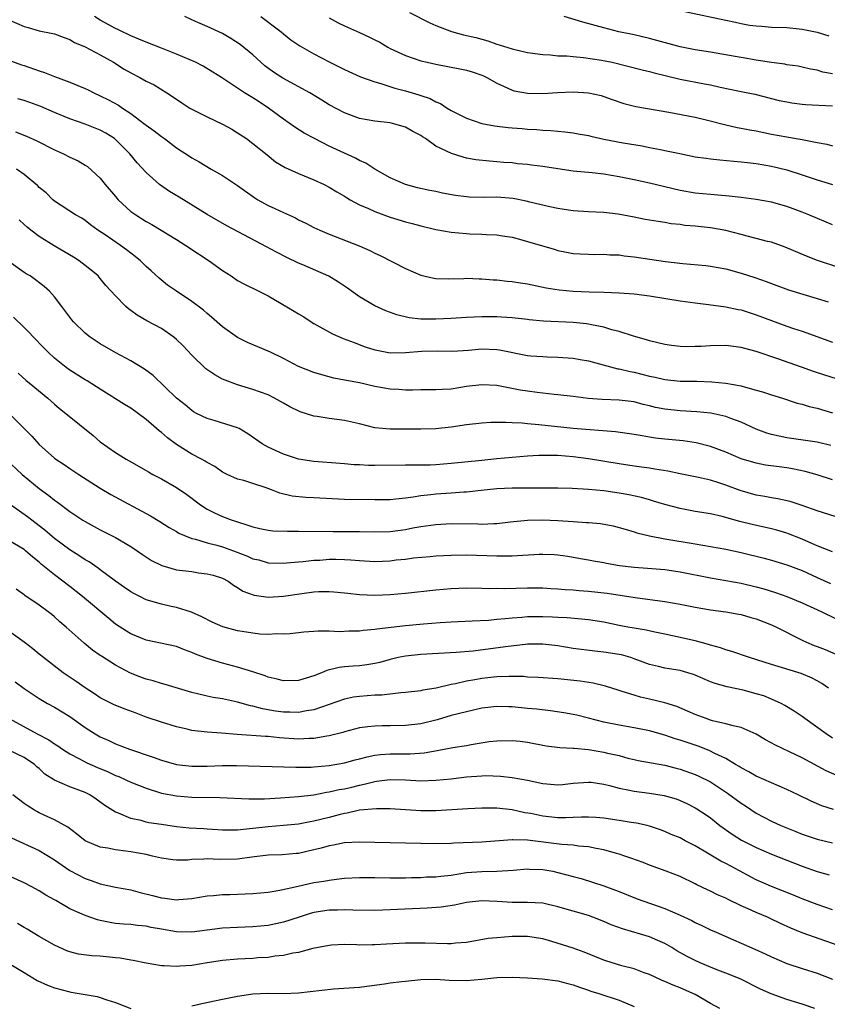
# Model space of a CAD drawing. Units: inches. Extents: x 2532000 to 2535000, y 1554000 to 1557000.
# Drawn here: x 2533716 to 2533822, y 1554302 to 1554431 of the extents above; entities that cross this region are included whole.
import ezdxf

# ---------------------------------------------------------------- set-up
doc = ezdxf.new("R2010")
doc.units = ezdxf.units.IN
doc.header["$MEASUREMENT"] = 0
doc.layers.add('LD25321554_2ft', color=135, linetype='Continuous')

msp = doc.modelspace()

# ---------------------------------------------------------------- linework, layer by layer
at = {"layer": 'LD25321554_2ft'}
for points, elevation in [([(2533823.95, 1554398.05), (2533821.04, 1554399.04), (2533819.59, 1554399.59), (2533816.79, 1554400.79), (2533815, 1554401.42), (2533814.46, 1554401.54), (2533813, 1554401.93), (2533811.8, 1554402.2), (2533811, 1554402.42), (2533809, 1554402.94), (2533807.26, 1554403.26), (2533807, 1554403.3), (2533805, 1554403.51), (2533803.63, 1554403.63), (2533803, 1554403.73), (2533801.85, 1554403.85), (2533801, 1554404.02), (2533800.12, 1554404.12), (2533799, 1554404.33), (2533798.42, 1554404.42), (2533797, 1554404.7), (2533794.9, 1554405.1), (2533793, 1554405.31), (2533791, 1554405.39), (2533789, 1554405.52), (2533788.38, 1554405.62), (2533787, 1554405.85), (2533785.93, 1554406.07), (2533783.32, 1554406.68), (2533782.82, 1554406.82), (2533781.14, 1554407.14), (2533779, 1554407.31), (2533777.3, 1554407.3), (2533775.35, 1554407.35), (2533775, 1554407.37), (2533773.55, 1554407.55), (2533771.85, 1554407.85), (2533771, 1554408.05), (2533770.2, 1554408.2), (2533768.57, 1554408.57), (2533767, 1554408.97), (2533765, 1554409.86), (2533763, 1554410.99), (2533761.79, 1554411.79), (2533761, 1554412.13), (2533760.45, 1554412.45), (2533759, 1554413.08), (2533757, 1554414.02), (2533755.08, 1554415), (2533753.73, 1554415.73), (2533752.51, 1554416.51), (2533751, 1554417.57), (2533749.07, 1554419), (2533747.81, 1554419.81), (2533747, 1554420.36), (2533745.91, 1554421), (2533745, 1554421.59), (2533742.88, 1554423), (2533741.73, 1554423.73), (2533740.49, 1554424.49), (2533739.47, 1554425), (2533737, 1554426.08), (2533735, 1554426.86), (2533733, 1554427.62), (2533732.05, 1554428.05), (2533731, 1554428.46), (2533730.65, 1554428.65), (2533729.89, 1554429), (2533729.31, 1554429.31), (2533729, 1554429.43), (2533727, 1554430.52), (2533726.25, 1554431)], 7780), ([(2533823, 1554403.7), (2533819.88, 1554405), (2533819, 1554405.35), (2533817, 1554406.09), (2533815, 1554406.67), (2533813, 1554407.04), (2533811, 1554407.29), (2533809.46, 1554407.46), (2533807, 1554407.66), (2533805, 1554407.85), (2533803, 1554408.21), (2533799, 1554409.18), (2533797, 1554409.6), (2533795, 1554409.99), (2533793, 1554410.33), (2533791.48, 1554410.52), (2533789, 1554410.75), (2533787, 1554411.02), (2533785, 1554411.33), (2533783.51, 1554411.51), (2533783, 1554411.6), (2533781.71, 1554411.71), (2533781, 1554411.81), (2533779.88, 1554411.88), (2533779, 1554411.97), (2533778.03, 1554412.03), (2533776.24, 1554412.24), (2533775, 1554412.45), (2533774.56, 1554412.56), (2533773.03, 1554413.03), (2533771, 1554414.03), (2533769.62, 1554415), (2533769.24, 1554415.24), (2533769, 1554415.41), (2533767.95, 1554415.95), (2533767, 1554416.52), (2533765.3, 1554417), (2533765, 1554417.07), (2533763, 1554417.27), (2533761, 1554417.63), (2533759, 1554418.36), (2533757, 1554419.44), (2533756.04, 1554420.04), (2533754.46, 1554421), (2533750.91, 1554422.91), (2533749.71, 1554423.71), (2533748.56, 1554424.55), (2533748.04, 1554425), (2533747, 1554425.97), (2533745.34, 1554427.34), (2533744.13, 1554428.13), (2533743, 1554428.76), (2533741, 1554429.68), (2533739.77, 1554430.23), (2533739, 1554430.56), (2533738.06, 1554431)], 7778), ([(2533748.04, 1554431), (2533750.69, 1554429), (2533751, 1554428.72), (2533751.96, 1554427.96), (2533753.14, 1554427.14), (2533755, 1554426.12), (2533757, 1554425.07), (2533758.38, 1554424.38), (2533759, 1554424.05), (2533761.1, 1554423.1), (2533763, 1554422.42), (2533763.78, 1554422.22), (2533765.61, 1554421.61), (2533767, 1554421.26), (2533768.76, 1554420.76), (2533769, 1554420.67), (2533770.25, 1554420.25), (2533771, 1554419.82), (2533771.59, 1554419.59), (2533772.46, 1554419), (2533773, 1554418.67), (2533775, 1554417.69), (2533777, 1554417), (2533778.68, 1554416.68), (2533780.46, 1554416.46), (2533781, 1554416.41), (2533782.32, 1554416.32), (2533783, 1554416.24), (2533784.2, 1554416.2), (2533785, 1554416.09), (2533786.08, 1554416.08), (2533787, 1554415.97), (2533787.89, 1554415.89), (2533789, 1554415.77), (2533789.63, 1554415.63), (2533791, 1554415.4), (2533791.31, 1554415.31), (2533793, 1554414.93), (2533795.55, 1554414.45), (2533798.04, 1554414.04), (2533799, 1554413.85), (2533800.44, 1554413.56), (2533801, 1554413.46), (2533802.97, 1554413.03), (2533805, 1554412.63), (2533806.42, 1554412.42), (2533807, 1554412.35), (2533808.21, 1554412.21), (2533810.04, 1554412.04), (2533811, 1554411.97), (2533811.85, 1554411.85), (2533813, 1554411.72), (2533815, 1554411.37), (2533817, 1554410.89), (2533819, 1554410.26), (2533821, 1554409.6), (2533823, 1554409)], 7776), ([(2533767.53, 1554431.53), (2533770.18, 1554430.18), (2533771, 1554429.81), (2533773.04, 1554429.04), (2533774.62, 1554428.62), (2533776.23, 1554428.23), (2533777.8, 1554427.8), (2533779, 1554427.38), (2533779.3, 1554427.3), (2533781, 1554426.76), (2533781.33, 1554426.67), (2533783, 1554426.3), (2533785, 1554426.02), (2533786.03, 1554425.97), (2533787, 1554425.86), (2533788.17, 1554425.83), (2533789, 1554425.74), (2533790.35, 1554425.65), (2533792.7, 1554425.3), (2533794.09, 1554425), (2533798.03, 1554424.03), (2533799, 1554423.81), (2533799.63, 1554423.63), (2533803, 1554422.77), (2533806.2, 1554422.2), (2533807, 1554422.04), (2533808.27, 1554421.73), (2533810.79, 1554421.21), (2533812.82, 1554420.82), (2533816.01, 1554420.01), (2533817, 1554419.8), (2533817.67, 1554419.67), (2533819, 1554419.51), (2533819.47, 1554419.47), (2533823, 1554419.3)], 7772), ([(2533823, 1554423.5), (2533821.73, 1554423.73), (2533821, 1554423.96), (2533820.12, 1554424.12), (2533819, 1554424.38), (2533818.48, 1554424.48), (2533817, 1554424.69), (2533816.75, 1554424.75), (2533815, 1554424.98), (2533813, 1554425.29), (2533811, 1554425.62), (2533810.22, 1554425.78), (2533807, 1554426.35), (2533805, 1554426.65), (2533803, 1554427.04), (2533799, 1554428.12), (2533797, 1554428.59), (2533794.99, 1554429), (2533793, 1554429.5), (2533790.24, 1554430.24), (2533787.8, 1554431)], 7770), ([(2533803.65, 1554431.65), (2533809, 1554430.52), (2533810.27, 1554430.27), (2533811, 1554430.09), (2533812.12, 1554429.88), (2533813, 1554429.77), (2533813.74, 1554429.74), (2533815, 1554429.62), (2533817, 1554429.54), (2533818.6, 1554429.4), (2533819, 1554429.35), (2533821, 1554428.94), (2533822.5, 1554428.49)], 7768), ([(2533715, 1554430.56), (2533717, 1554429.7), (2533717.56, 1554429.56), (2533719, 1554429.14), (2533720.78, 1554428.78), (2533721, 1554428.71), (2533722.25, 1554428.25), (2533723, 1554428), (2533723.61, 1554427.61), (2533725, 1554427.03), (2533727, 1554425.97), (2533728.73, 1554425), (2533730.12, 1554424.12), (2533731, 1554423.6), (2533732.2, 1554423), (2533733, 1554422.55), (2533734.04, 1554422.04), (2533735.74, 1554421), (2533737, 1554420.15), (2533737.68, 1554419.68), (2533738.75, 1554419), (2533739, 1554418.86), (2533741, 1554417.84), (2533743, 1554416.89), (2533744.23, 1554416.23), (2533745, 1554415.78), (2533746.17, 1554415), (2533747, 1554414.38), (2533748.86, 1554412.86), (2533749.98, 1554411.98), (2533751.22, 1554411.22), (2533753, 1554410.43), (2533755, 1554409.62), (2533756.34, 1554409), (2533757, 1554408.66), (2533758.02, 1554408.02), (2533759, 1554407.46), (2533759.28, 1554407.28), (2533759.75, 1554407), (2533761, 1554406.33), (2533762.15, 1554405.85), (2533763, 1554405.45), (2533765, 1554404.72), (2533767, 1554404.09), (2533767.87, 1554403.87), (2533769, 1554403.56), (2533771, 1554403.1), (2533773, 1554402.75), (2533775, 1554402.57), (2533775.46, 1554402.54), (2533777, 1554402.49), (2533777.57, 1554402.43), (2533779, 1554402.39), (2533779.74, 1554402.26), (2533781, 1554402.07), (2533782.25, 1554401.75), (2533783, 1554401.54), (2533786.5, 1554400.5), (2533787, 1554400.36), (2533788.12, 1554400.12), (2533789, 1554399.96), (2533789.89, 1554399.89), (2533791, 1554399.84), (2533791.82, 1554399.82), (2533793, 1554399.85), (2533793.78, 1554399.78), (2533795, 1554399.76), (2533795.66, 1554399.66), (2533797, 1554399.51), (2533801.1, 1554398.9), (2533803.38, 1554398.62), (2533806.38, 1554398.38), (2533807, 1554398.3), (2533809, 1554397.94), (2533811, 1554397.37), (2533812.8, 1554396.8), (2533814.29, 1554396.29), (2533815, 1554396.01), (2533817.2, 1554395.2), (2533821, 1554394.06), (2533822.4, 1554393.6)], 7782), ([(2533757, 1554430.83), (2533758.19, 1554430.19), (2533759, 1554429.78), (2533761, 1554428.91), (2533762.31, 1554428.31), (2533763, 1554427.96), (2533763.63, 1554427.63), (2533764.68, 1554427), (2533765, 1554426.83), (2533767, 1554425.88), (2533769, 1554425.21), (2533769.84, 1554425), (2533771, 1554424.74), (2533774.15, 1554424.15), (2533775, 1554423.96), (2533775.74, 1554423.74), (2533777, 1554423.3), (2533777.22, 1554423.22), (2533777.67, 1554423), (2533779, 1554422.25), (2533780.35, 1554421.65), (2533781, 1554421.34), (2533781.27, 1554421.27), (2533783, 1554420.94), (2533785, 1554420.93), (2533786.95, 1554421.05), (2533789, 1554421.11), (2533791, 1554421), (2533792.64, 1554420.64), (2533793, 1554420.53), (2533794.12, 1554420.12), (2533795.62, 1554419.62), (2533797.21, 1554419.21), (2533801.54, 1554418.46), (2533805, 1554417.79), (2533806.59, 1554417.41), (2533808.83, 1554416.83), (2533810.47, 1554416.47), (2533811, 1554416.38), (2533812.15, 1554416.15), (2533813, 1554416), (2533815, 1554415.6), (2533817, 1554415.23), (2533817.21, 1554415.21), (2533819, 1554414.89), (2533821, 1554414.49), (2533822.26, 1554414.26), (2533823, 1554414.07)], 7774), ([(2533715, 1554425.28), (2533716.68, 1554424.68), (2533717, 1554424.59), (2533719, 1554423.89), (2533719.67, 1554423.67), (2533721, 1554423.13), (2533723, 1554422.41), (2533724.04, 1554421.96), (2533725, 1554421.58), (2533725.39, 1554421.39), (2533726.14, 1554421), (2533727, 1554420.62), (2533728.09, 1554420.09), (2533729.39, 1554419.39), (2533729.93, 1554419), (2533731, 1554418.3), (2533732.69, 1554417), (2533733, 1554416.75), (2533734.04, 1554416.04), (2533735, 1554415.26), (2533735.41, 1554415), (2533737, 1554413.8), (2533738.7, 1554412.7), (2533739, 1554412.47), (2533739.94, 1554411.94), (2533741.53, 1554411), (2533743, 1554410.19), (2533745, 1554408.84), (2533747.25, 1554407.25), (2533747.65, 1554407), (2533749, 1554406.24), (2533749.86, 1554405.86), (2533751, 1554405.32), (2533752.6, 1554404.6), (2533753, 1554404.38), (2533753.93, 1554403.93), (2533755, 1554403.36), (2533755.76, 1554403), (2533757, 1554402.46), (2533760.95, 1554400.95), (2533762.34, 1554400.34), (2533763, 1554400), (2533763.68, 1554399.68), (2533767, 1554397.97), (2533769, 1554397.12), (2533770.71, 1554396.71), (2533771, 1554396.66), (2533772.61, 1554396.61), (2533774.67, 1554396.67), (2533775, 1554396.7), (2533776.65, 1554396.65), (2533777, 1554396.65), (2533778.51, 1554396.51), (2533779, 1554396.49), (2533780.33, 1554396.33), (2533781, 1554396.29), (2533782.1, 1554396.1), (2533783, 1554395.98), (2533785.47, 1554395.47), (2533787.17, 1554395.17), (2533789, 1554395), (2533791.07, 1554394.93), (2533793, 1554394.88), (2533795, 1554394.81), (2533797, 1554394.66), (2533799, 1554394.4), (2533803, 1554393.75), (2533805, 1554393.48), (2533806.73, 1554393.27), (2533809, 1554392.95), (2533810.61, 1554392.61), (2533811, 1554392.55), (2533813, 1554391.93), (2533815, 1554391.16), (2533817, 1554390.43), (2533817.87, 1554390.13), (2533819, 1554389.76), (2533823, 1554388.35)], 7784), ([(2533823.51, 1554383.51), (2533821.99, 1554383.99), (2533820.5, 1554384.5), (2533818.93, 1554385.07), (2533815.84, 1554386.16), (2533813, 1554387.12), (2533811.49, 1554387.49), (2533811, 1554387.64), (2533809, 1554387.88), (2533807, 1554387.85), (2533805.78, 1554387.78), (2533805, 1554387.75), (2533803.74, 1554387.74), (2533803, 1554387.76), (2533801.89, 1554387.89), (2533801, 1554388.02), (2533799, 1554388.49), (2533798.62, 1554388.62), (2533796.9, 1554389.1), (2533795, 1554389.71), (2533794.05, 1554389.95), (2533793, 1554390.29), (2533791.4, 1554390.6), (2533791, 1554390.71), (2533790.75, 1554390.75), (2533789, 1554390.92), (2533785.1, 1554391.1), (2533783.24, 1554391.24), (2533783, 1554391.28), (2533781, 1554391.5), (2533779.61, 1554391.61), (2533779, 1554391.63), (2533777, 1554391.64), (2533775, 1554391.56), (2533773, 1554391.43), (2533771, 1554391.33), (2533769.33, 1554391.33), (2533769, 1554391.35), (2533767.5, 1554391.5), (2533765.89, 1554391.89), (2533764.43, 1554392.43), (2533763, 1554393.11), (2533761, 1554394.29), (2533759.41, 1554395.41), (2533758.21, 1554396.21), (2533756.97, 1554396.97), (2533753.53, 1554398.47), (2533753, 1554398.68), (2533751.44, 1554399.44), (2533750.11, 1554400.11), (2533748.8, 1554400.8), (2533743.59, 1554403.59), (2533741, 1554405.07), (2533737.33, 1554407.33), (2533736.07, 1554408.07), (2533734.77, 1554409), (2533733, 1554410.58), (2533731.82, 1554411.82), (2533730.86, 1554413), (2533729, 1554414.9), (2533728.87, 1554415), (2533727.72, 1554415.72), (2533727, 1554416.13), (2533725, 1554416.9), (2533723, 1554417.58), (2533721, 1554418.41), (2533719.2, 1554419.2), (2533717.74, 1554419.74), (2533717, 1554419.98), (2533716.2, 1554420.2)], 7786), ([(2533715.89, 1554415.89), (2533717.33, 1554415.33), (2533718.69, 1554414.69), (2533721, 1554413.52), (2533722.17, 1554413), (2533723, 1554412.57), (2533724.08, 1554412.08), (2533725, 1554411.54), (2533725.33, 1554411.33), (2533727, 1554409.81), (2533727.65, 1554409), (2533729, 1554407.4), (2533729.35, 1554407), (2533731, 1554405.45), (2533731.64, 1554405), (2533733, 1554404.16), (2533733.76, 1554403.76), (2533737, 1554401.77), (2533738.22, 1554401), (2533739.89, 1554399.89), (2533741.26, 1554399), (2533743, 1554397.74), (2533744.15, 1554397), (2533745, 1554396.43), (2533745.91, 1554395.91), (2533747.78, 1554395), (2533749, 1554394.38), (2533752.41, 1554392.41), (2533753, 1554392.04), (2533753.66, 1554391.66), (2533754.64, 1554391), (2533755, 1554390.78), (2533757.44, 1554389.44), (2533758.83, 1554388.83), (2533760.27, 1554388.27), (2533761.74, 1554387.74), (2533763, 1554387.33), (2533763.26, 1554387.26), (2533765, 1554386.94), (2533767, 1554386.96), (2533769.15, 1554387.15), (2533771.19, 1554387.19), (2533773.16, 1554387.16), (2533775.28, 1554387.28), (2533777, 1554387.45), (2533779, 1554387.38), (2533779.33, 1554387.33), (2533783, 1554386.6), (2533783.46, 1554386.54), (2533785, 1554386.43), (2533785.6, 1554386.4), (2533787, 1554386.37), (2533789, 1554386.23), (2533789.93, 1554386.07), (2533791, 1554385.87), (2533794.84, 1554384.84), (2533795, 1554384.82), (2533796.47, 1554384.47), (2533797, 1554384.38), (2533799, 1554383.89), (2533799.74, 1554383.74), (2533801, 1554383.43), (2533803, 1554383.21), (2533805.2, 1554383.2), (2533807.15, 1554383.15), (2533809, 1554382.97), (2533811, 1554382.6), (2533811.58, 1554382.42), (2533813, 1554382.05), (2533813.82, 1554381.82), (2533815, 1554381.44), (2533816.44, 1554381), (2533818.35, 1554380.35), (2533819, 1554380.2), (2533819.92, 1554379.92), (2533821, 1554379.67), (2533823, 1554379.09)], 7788), ([(2533822.77, 1554374.77), (2533821, 1554375.21), (2533819.45, 1554375.45), (2533817, 1554375.81), (2533816.01, 1554376.01), (2533815, 1554376.23), (2533814.4, 1554376.4), (2533813, 1554376.91), (2533811, 1554377.84), (2533809.68, 1554378.32), (2533809, 1554378.6), (2533807.02, 1554379.02), (2533805.21, 1554379.21), (2533803, 1554379.32), (2533801, 1554379.53), (2533799.79, 1554379.79), (2533799, 1554380), (2533798.18, 1554380.18), (2533797, 1554380.49), (2533795, 1554380.71), (2533792.8, 1554380.8), (2533790.95, 1554380.95), (2533789, 1554381.21), (2533787, 1554381.44), (2533786.52, 1554381.48), (2533784.27, 1554381.73), (2533783, 1554381.9), (2533782.06, 1554382.06), (2533779.43, 1554382.57), (2533779, 1554382.63), (2533777, 1554382.76), (2533775, 1554382.5), (2533773, 1554382.18), (2533771.86, 1554382.14), (2533771, 1554382.08), (2533769, 1554382.09), (2533767.94, 1554382.06), (2533767, 1554382.06), (2533766.12, 1554382.12), (2533765, 1554382.17), (2533763, 1554382.54), (2533761, 1554382.98), (2533759.29, 1554383.29), (2533759, 1554383.36), (2533757.62, 1554383.62), (2533756.04, 1554384.04), (2533755, 1554384.34), (2533753, 1554385.12), (2533751, 1554386.18), (2533749.29, 1554387), (2533749, 1554387.16), (2533746.3, 1554388.3), (2533745, 1554388.93), (2533743, 1554390.33), (2533741.59, 1554391.59), (2533741, 1554392.07), (2533740.52, 1554392.52), (2533739, 1554393.68), (2533736.97, 1554395), (2533735.82, 1554395.82), (2533734.72, 1554396.72), (2533733.66, 1554397.66), (2533733, 1554398.26), (2533732.26, 1554399), (2533731.56, 1554399.56), (2533731, 1554399.98), (2533730.43, 1554400.43), (2533729.65, 1554401), (2533727.62, 1554402.38), (2533726.67, 1554403), (2533725.7, 1554403.7), (2533725, 1554404.26), (2533724.56, 1554404.56), (2533723.76, 1554405), (2533721, 1554406.82), (2533720.78, 1554407), (2533719.88, 1554407.88), (2533719, 1554408.61), (2533718.81, 1554408.81), (2533717, 1554410.3), (2533716.01, 1554411)], 7790), ([(2533823, 1554370.28), (2533821, 1554370.96), (2533819.4, 1554371.4), (2533817.73, 1554371.73), (2533817, 1554371.85), (2533815.98, 1554371.98), (2533814.22, 1554372.22), (2533813, 1554372.46), (2533811, 1554373.05), (2533809, 1554373.91), (2533807, 1554374.64), (2533805.12, 1554375.12), (2533803.39, 1554375.39), (2533801, 1554375.63), (2533799.77, 1554375.77), (2533799, 1554375.9), (2533798.04, 1554376.04), (2533797, 1554376.24), (2533794.56, 1554376.56), (2533789, 1554377), (2533784.51, 1554377.49), (2533783, 1554377.62), (2533782.3, 1554377.7), (2533781, 1554377.75), (2533780.18, 1554377.82), (2533778.2, 1554377.8), (2533777, 1554377.73), (2533775, 1554377.51), (2533773, 1554377.21), (2533771, 1554376.99), (2533769, 1554376.93), (2533765, 1554376.91), (2533763, 1554377.12), (2533761, 1554377.62), (2533759, 1554378.07), (2533757, 1554378.32), (2533755.42, 1554378.58), (2533755, 1554378.64), (2533753.2, 1554379.2), (2533751.84, 1554379.84), (2533751, 1554380.35), (2533749.84, 1554381), (2533749, 1554381.41), (2533747, 1554382.14), (2533745, 1554382.72), (2533743.35, 1554383.35), (2533743, 1554383.5), (2533742.03, 1554384.03), (2533740.85, 1554384.85), (2533739, 1554386.62), (2533737.86, 1554387.86), (2533737, 1554388.7), (2533736.64, 1554389), (2533735, 1554390.1), (2533733.12, 1554391.12), (2533731.85, 1554391.85), (2533731, 1554392.5), (2533730.69, 1554392.69), (2533730.34, 1554393), (2533729, 1554394.4), (2533727.74, 1554395.74), (2533727, 1554396.66), (2533726.7, 1554397), (2533725.78, 1554397.78), (2533724.22, 1554399), (2533723.47, 1554399.47), (2533720.94, 1554400.94), (2533719, 1554402.17), (2533717.88, 1554403), (2533717.39, 1554403.39), (2533717, 1554403.76), (2533716.34, 1554404.34)], 7792), ([(2533825, 1554364.97), (2533821, 1554366.25), (2533819, 1554366.93), (2533817.44, 1554367.44), (2533815.81, 1554367.81), (2533815, 1554367.94), (2533814.12, 1554368.12), (2533813, 1554368.29), (2533810.89, 1554368.89), (2533809, 1554369.61), (2533808.09, 1554369.91), (2533807, 1554370.25), (2533805.4, 1554370.6), (2533803, 1554371.06), (2533801.41, 1554371.41), (2533799.71, 1554371.71), (2533799, 1554371.8), (2533797.96, 1554371.96), (2533797, 1554372.08), (2533795, 1554372.37), (2533791, 1554373.03), (2533789, 1554373.3), (2533787, 1554373.47), (2533786.5, 1554373.5), (2533784.5, 1554373.5), (2533783, 1554373.39), (2533778.97, 1554373.03), (2533777, 1554372.84), (2533773, 1554372.41), (2533771, 1554372.26), (2533770.23, 1554372.23), (2533768.2, 1554372.2), (2533767, 1554372.23), (2533763, 1554372.15), (2533762.16, 1554372.16), (2533761, 1554372.24), (2533760.27, 1554372.27), (2533759, 1554372.4), (2533758.43, 1554372.43), (2533755, 1554372.69), (2533753, 1554373.01), (2533751, 1554373.64), (2533749, 1554374.55), (2533748.24, 1554375), (2533746.33, 1554376.33), (2533745.22, 1554377), (2533745, 1554377.12), (2533741.92, 1554378.08), (2533741, 1554378.31), (2533739.62, 1554379), (2533739.21, 1554379.21), (2533739, 1554379.36), (2533738.11, 1554380.11), (2533737, 1554381), (2533733.95, 1554383.95), (2533732.8, 1554384.8), (2533731, 1554385.9), (2533729.05, 1554386.95), (2533727, 1554388.13), (2533726.47, 1554388.47), (2533725.66, 1554389), (2533725.28, 1554389.28), (2533725, 1554389.52), (2533723.5, 1554391), (2533723.27, 1554391.27), (2533721.94, 1554393), (2533721, 1554394.28), (2533720.34, 1554395), (2533719.64, 1554395.64), (2533718.51, 1554396.51), (2533717.79, 1554397), (2533717.29, 1554397.29), (2533717, 1554397.48), (2533715, 1554398.89)], 7794), ([(2533823, 1554360.84), (2533821, 1554361.65), (2533819.89, 1554362.11), (2533819, 1554362.5), (2533817.21, 1554363.21), (2533817, 1554363.29), (2533815.68, 1554363.68), (2533815, 1554363.86), (2533812.44, 1554364.44), (2533810.84, 1554364.84), (2533808.52, 1554365.48), (2533807, 1554365.82), (2533805, 1554366.15), (2533803, 1554366.53), (2533801, 1554367.06), (2533799.51, 1554367.51), (2533799, 1554367.65), (2533797.96, 1554367.96), (2533796.31, 1554368.31), (2533795, 1554368.56), (2533793, 1554368.84), (2533791, 1554369.03), (2533788.84, 1554369.16), (2533787, 1554369.2), (2533785, 1554369.21), (2533784.8, 1554369.2), (2533783, 1554369.22), (2533781, 1554369.22), (2533779, 1554369.13), (2533776.91, 1554368.91), (2533775, 1554368.68), (2533774.66, 1554368.66), (2533773, 1554368.53), (2533771, 1554368.4), (2533770.31, 1554368.31), (2533769, 1554368.19), (2533768.01, 1554368.01), (2533767, 1554367.91), (2533765.75, 1554367.75), (2533765, 1554367.69), (2533763, 1554367.65), (2533759, 1554367.73), (2533755, 1554367.93), (2533753.96, 1554367.96), (2533752.14, 1554368.14), (2533750.53, 1554368.53), (2533749.43, 1554369), (2533748.75, 1554369.25), (2533747, 1554369.83), (2533745.81, 1554370.19), (2533745, 1554370.39), (2533743.62, 1554371), (2533743, 1554371.31), (2533742.03, 1554372.03), (2533741, 1554372.56), (2533740.74, 1554372.74), (2533740.28, 1554373), (2533739, 1554373.67), (2533737, 1554374.92), (2533735.79, 1554375.79), (2533735, 1554376.48), (2533734.7, 1554376.7), (2533734.38, 1554377), (2533733, 1554378.2), (2533731, 1554379.67), (2533730.16, 1554380.16), (2533727, 1554382.15), (2533726.49, 1554382.49), (2533725.26, 1554383.26), (2533725, 1554383.41), (2533723, 1554384.65), (2533722.53, 1554385), (2533721, 1554386.23), (2533720.16, 1554387), (2533719.6, 1554387.6), (2533718.24, 1554389), (2533717.65, 1554389.65), (2533717, 1554390.26), (2533715.62, 1554391.62)], 7796), ([(2533716.25, 1554384.25), (2533717.3, 1554383.3), (2533717.69, 1554383), (2533720.11, 1554381), (2533721, 1554380.2), (2533721.65, 1554379.65), (2533722.5, 1554379), (2533726.08, 1554376.08), (2533727, 1554375.27), (2533729, 1554373.86), (2533730.38, 1554373), (2533730.79, 1554372.79), (2533733, 1554371.53), (2533733.32, 1554371.32), (2533733.89, 1554371), (2533735, 1554370.41), (2533737, 1554369.28), (2533738.35, 1554368.35), (2533740.12, 1554367), (2533741, 1554366.44), (2533741.96, 1554365.96), (2533743, 1554365.5), (2533744.3, 1554365), (2533745, 1554364.77), (2533746.36, 1554364.36), (2533747, 1554364.12), (2533747.9, 1554363.9), (2533749, 1554363.68), (2533749.61, 1554363.61), (2533751.55, 1554363.55), (2533753, 1554363.56), (2533757.53, 1554363.53), (2533759.54, 1554363.54), (2533761, 1554363.53), (2533763, 1554363.47), (2533765, 1554363.52), (2533767, 1554363.79), (2533767.99, 1554363.99), (2533769, 1554364.17), (2533771, 1554364.46), (2533773, 1554364.55), (2533776.51, 1554364.51), (2533777, 1554364.49), (2533778.59, 1554364.59), (2533779, 1554364.59), (2533780.79, 1554364.79), (2533783, 1554365), (2533784.95, 1554365.05), (2533787, 1554364.96), (2533789, 1554364.81), (2533790.72, 1554364.72), (2533791, 1554364.69), (2533792.56, 1554364.56), (2533794.25, 1554364.25), (2533795, 1554364.06), (2533795.81, 1554363.81), (2533797, 1554363.48), (2533797.35, 1554363.35), (2533799, 1554362.95), (2533801, 1554362.58), (2533805, 1554361.92), (2533807, 1554361.57), (2533809, 1554361.2), (2533811, 1554360.75), (2533814.01, 1554360.01), (2533815, 1554359.75), (2533817, 1554359.17), (2533819, 1554358.39), (2533821, 1554357.48), (2533822.72, 1554356.72)], 7798), ([(2533715.07, 1554379), (2533718.01, 1554376.01), (2533719, 1554374.92), (2533721, 1554373.14), (2533721.19, 1554373), (2533722.28, 1554372.28), (2533723, 1554371.78), (2533724.18, 1554371), (2533727, 1554369.18), (2533728.36, 1554368.36), (2533733.56, 1554365.56), (2533734.81, 1554364.81), (2533736.03, 1554364.03), (2533737, 1554363.5), (2533737.31, 1554363.31), (2533738.02, 1554363), (2533739, 1554362.62), (2533739.48, 1554362.52), (2533741, 1554362.05), (2533742.27, 1554361.73), (2533743, 1554361.52), (2533744.45, 1554361), (2533746.3, 1554360.3), (2533747, 1554359.96), (2533747.79, 1554359.79), (2533749, 1554359.43), (2533751, 1554359.38), (2533751.4, 1554359.4), (2533753, 1554359.56), (2533753.59, 1554359.59), (2533755, 1554359.75), (2533755.78, 1554359.78), (2533757, 1554359.88), (2533757.89, 1554359.89), (2533759, 1554359.87), (2533759.83, 1554359.83), (2533761, 1554359.71), (2533763, 1554359.6), (2533765, 1554359.69), (2533765.79, 1554359.79), (2533767, 1554359.91), (2533768.05, 1554360.05), (2533770.26, 1554360.26), (2533771, 1554360.32), (2533773, 1554360.44), (2533775, 1554360.45), (2533779, 1554360.32), (2533780.33, 1554360.33), (2533781, 1554360.32), (2533784.54, 1554360.54), (2533785, 1554360.55), (2533786.5, 1554360.5), (2533787, 1554360.46), (2533788.27, 1554360.27), (2533789.97, 1554359.97), (2533791, 1554359.81), (2533791.67, 1554359.67), (2533793, 1554359.46), (2533793.38, 1554359.38), (2533795.07, 1554359.07), (2533797, 1554358.85), (2533798.73, 1554358.73), (2533801, 1554358.53), (2533803, 1554358.25), (2533807, 1554357.45), (2533811, 1554356.76), (2533813, 1554356.28), (2533814, 1554356), (2533815.52, 1554355.52), (2533817, 1554355), (2533819, 1554354.17), (2533821.59, 1554353), (2533825, 1554351.32)], 7800), ([(2533712.45, 1554375), (2533716.76, 1554371), (2533719, 1554369.14), (2533720.24, 1554368.24), (2533721, 1554367.61), (2533721.37, 1554367.37), (2533723, 1554366.12), (2533724.69, 1554365), (2533725, 1554364.81), (2533727, 1554363.74), (2533729, 1554362.75), (2533731, 1554361.57), (2533731.84, 1554361), (2533732.51, 1554360.51), (2533733.72, 1554359.73), (2533735.06, 1554359.06), (2533737, 1554358.52), (2533739, 1554358.26), (2533739.88, 1554358.12), (2533741, 1554357.99), (2533741.78, 1554357.78), (2533743, 1554357.39), (2533743.77, 1554357), (2533744.48, 1554356.48), (2533745, 1554356.2), (2533745.7, 1554355.7), (2533747.18, 1554355.18), (2533749, 1554354.91), (2533751, 1554355.03), (2533753.4, 1554355.4), (2533755, 1554355.6), (2533755.65, 1554355.65), (2533757, 1554355.67), (2533757.63, 1554355.63), (2533759, 1554355.5), (2533759.44, 1554355.44), (2533761, 1554355.27), (2533763, 1554355.19), (2533765, 1554355.26), (2533767, 1554355.43), (2533771, 1554355.88), (2533773, 1554356.05), (2533775, 1554356.12), (2533777, 1554356.11), (2533778.07, 1554356.07), (2533779, 1554356.08), (2533780.05, 1554356.05), (2533783, 1554356.12), (2533785, 1554356.15), (2533786.07, 1554356.07), (2533787, 1554356.03), (2533787.92, 1554355.92), (2533789, 1554355.86), (2533789.78, 1554355.78), (2533791, 1554355.7), (2533793.43, 1554355.43), (2533797.12, 1554354.88), (2533801, 1554354.35), (2533803, 1554354.01), (2533805, 1554353.62), (2533807, 1554353.26), (2533808.99, 1554352.98), (2533810.7, 1554352.7), (2533811, 1554352.64), (2533812.27, 1554352.27), (2533813, 1554352.08), (2533815, 1554351.3), (2533815.65, 1554351), (2533819, 1554349.28), (2533819.6, 1554349), (2533820.59, 1554348.59), (2533821, 1554348.45), (2533822.04, 1554348.04), (2533823.43, 1554347.43)], 7802), ([(2533822.47, 1554343), (2533821.59, 1554343.59), (2533821, 1554343.96), (2533820.32, 1554344.32), (2533818.9, 1554344.9), (2533817, 1554345.47), (2533816.3, 1554345.7), (2533815, 1554346.09), (2533812.09, 1554347), (2533809.81, 1554347.81), (2533809, 1554348.03), (2533808.29, 1554348.29), (2533807, 1554348.62), (2533806.72, 1554348.72), (2533805.15, 1554349.15), (2533803, 1554349.65), (2533801, 1554350.07), (2533799.68, 1554350.32), (2533798.58, 1554350.58), (2533797, 1554350.84), (2533796.14, 1554351), (2533795, 1554351.21), (2533793, 1554351.63), (2533791, 1554351.95), (2533788.19, 1554352.19), (2533787, 1554352.24), (2533786.29, 1554352.29), (2533785, 1554352.35), (2533783, 1554352.33), (2533782.26, 1554352.26), (2533781, 1554352.18), (2533780.07, 1554352.07), (2533779, 1554351.99), (2533777.87, 1554351.87), (2533775.76, 1554351.76), (2533773, 1554351.66), (2533771.57, 1554351.57), (2533769.39, 1554351.39), (2533767, 1554351.16), (2533763.27, 1554350.73), (2533763, 1554350.67), (2533761.47, 1554350.53), (2533761, 1554350.46), (2533759.56, 1554350.44), (2533758.38, 1554350.38), (2533757, 1554350.44), (2533755.54, 1554350.46), (2533755, 1554350.41), (2533753.67, 1554350.33), (2533751.87, 1554350.13), (2533751, 1554350.08), (2533750.11, 1554350.11), (2533749, 1554350.04), (2533747.92, 1554350.08), (2533747, 1554350.18), (2533745.6, 1554350.4), (2533745, 1554350.51), (2533743.05, 1554351.05), (2533741.66, 1554351.66), (2533740.33, 1554352.33), (2533738.95, 1554352.95), (2533737, 1554353.56), (2533736.3, 1554353.7), (2533735, 1554353.99), (2533733, 1554354.58), (2533732.16, 1554355), (2533731.39, 1554355.39), (2533731, 1554355.62), (2533730.19, 1554356.19), (2533729, 1554357), (2533727, 1554358.48), (2533726.71, 1554358.71), (2533725.53, 1554359.53), (2533725, 1554359.82), (2533724.3, 1554360.3), (2533723, 1554361.11), (2533721, 1554362.6), (2533719.71, 1554363.71), (2533719, 1554364.27), (2533718.01, 1554365), (2533717.44, 1554365.44), (2533715.24, 1554367)], 7804), ([(2533823, 1554336.46), (2533822.16, 1554337), (2533819.34, 1554339), (2533819, 1554339.26), (2533817.97, 1554339.97), (2533816.74, 1554340.74), (2533816.27, 1554341), (2533815, 1554341.57), (2533813.97, 1554341.97), (2533813, 1554342.27), (2533811.28, 1554342.72), (2533809.17, 1554343.17), (2533807.61, 1554343.61), (2533807, 1554343.83), (2533805, 1554344.68), (2533804.77, 1554344.77), (2533804.02, 1554345), (2533803, 1554345.29), (2533801, 1554345.62), (2533800.17, 1554345.83), (2533799, 1554346.1), (2533797, 1554346.85), (2533796.55, 1554347), (2533795.34, 1554347.34), (2533795, 1554347.41), (2533793, 1554347.73), (2533791.85, 1554347.85), (2533789, 1554348.21), (2533787, 1554348.53), (2533785, 1554348.76), (2533783, 1554348.74), (2533782.72, 1554348.72), (2533780.47, 1554348.47), (2533778.15, 1554348.15), (2533775.86, 1554347.86), (2533773.67, 1554347.67), (2533769, 1554347.41), (2533767, 1554347.2), (2533766.06, 1554347), (2533765, 1554346.75), (2533763.64, 1554346.36), (2533763, 1554346.21), (2533761.95, 1554346.05), (2533761, 1554345.93), (2533760.13, 1554345.87), (2533759, 1554345.77), (2533758.31, 1554345.69), (2533756.7, 1554345.3), (2533755.99, 1554345), (2533755, 1554344.63), (2533753, 1554344.01), (2533751, 1554343.95), (2533750.18, 1554344.18), (2533749, 1554344.44), (2533748.6, 1554344.6), (2533747, 1554345.12), (2533745, 1554345.73), (2533743, 1554346.25), (2533741, 1554346.86), (2533739.46, 1554347.46), (2533739, 1554347.68), (2533738.03, 1554348.03), (2533737, 1554348.44), (2533734.91, 1554348.91), (2533733, 1554349.29), (2533731, 1554350.1), (2533730.45, 1554350.45), (2533729, 1554351.4), (2533728.12, 1554352.12), (2533724.68, 1554355), (2533723, 1554356.33), (2533721, 1554357.84), (2533719.26, 1554359.26), (2533719, 1554359.5), (2533718.15, 1554360.15), (2533717.2, 1554361), (2533717, 1554361.15), (2533715, 1554362.34)], 7806), ([(2533823.54, 1554331.54), (2533822.14, 1554332.14), (2533819, 1554333.87), (2533817.33, 1554334.67), (2533815.52, 1554335.52), (2533814.22, 1554336.22), (2533812.96, 1554336.96), (2533811, 1554337.84), (2533809.96, 1554338.04), (2533809, 1554338.34), (2533807.27, 1554338.73), (2533807, 1554338.81), (2533806.44, 1554339), (2533805, 1554339.56), (2533804, 1554340), (2533802.58, 1554340.58), (2533801, 1554341.08), (2533799, 1554341.57), (2533797.82, 1554341.82), (2533797, 1554342.06), (2533795.43, 1554342.57), (2533795, 1554342.67), (2533793.24, 1554343.24), (2533791.63, 1554343.63), (2533789.89, 1554343.89), (2533787, 1554344.2), (2533784.4, 1554344.4), (2533783, 1554344.45), (2533782.5, 1554344.5), (2533780.54, 1554344.54), (2533779, 1554344.48), (2533777, 1554344.26), (2533776.08, 1554344.08), (2533775, 1554343.9), (2533773.58, 1554343.58), (2533773, 1554343.48), (2533771.01, 1554343.01), (2533769.28, 1554342.72), (2533769, 1554342.64), (2533767, 1554342.42), (2533766.39, 1554342.39), (2533763.91, 1554342.09), (2533763, 1554342.07), (2533761, 1554341.91), (2533760.2, 1554341.8), (2533759, 1554341.54), (2533755, 1554340.16), (2533754.01, 1554340.01), (2533753, 1554339.79), (2533751.84, 1554339.84), (2533751, 1554339.83), (2533749.98, 1554339.98), (2533748.27, 1554340.27), (2533747, 1554340.63), (2533746.68, 1554340.68), (2533745, 1554341.18), (2533743, 1554341.6), (2533741.79, 1554341.79), (2533741, 1554341.94), (2533739.75, 1554342.25), (2533739, 1554342.41), (2533735.49, 1554343.49), (2533735, 1554343.62), (2533733.94, 1554343.94), (2533733, 1554344.18), (2533732.4, 1554344.4), (2533730.97, 1554344.97), (2533729, 1554346.02), (2533727.17, 1554347.17), (2533727, 1554347.29), (2533725.98, 1554347.98), (2533724.89, 1554348.89), (2533722.53, 1554351), (2533721.7, 1554351.7), (2533721, 1554352.34), (2533720.64, 1554352.64), (2533720.17, 1554353), (2533719, 1554353.86), (2533717.12, 1554355.12), (2533717, 1554355.22), (2533715.96, 1554355.96)], 7808), ([(2533823.1, 1554327.1), (2533821.58, 1554327.58), (2533820.18, 1554328.18), (2533818.5, 1554329), (2533817, 1554329.7), (2533815, 1554330.57), (2533813, 1554331.47), (2533812.03, 1554332.03), (2533811, 1554332.56), (2533810.74, 1554332.74), (2533810.28, 1554333), (2533809, 1554333.76), (2533807.55, 1554334.45), (2533806.83, 1554334.83), (2533805.38, 1554335.38), (2533803, 1554336.17), (2533802.36, 1554336.36), (2533801, 1554336.83), (2533799, 1554337.41), (2533797, 1554337.81), (2533795, 1554338.13), (2533793, 1554338.55), (2533791, 1554339.07), (2533789.45, 1554339.45), (2533789, 1554339.54), (2533787.75, 1554339.75), (2533786.01, 1554340.01), (2533784.23, 1554340.23), (2533783, 1554340.35), (2533781, 1554340.54), (2533780.54, 1554340.54), (2533779, 1554340.6), (2533777, 1554340.37), (2533775, 1554339.91), (2533773, 1554339.39), (2533771.15, 1554338.85), (2533769, 1554338.33), (2533767, 1554338.09), (2533765, 1554338.06), (2533763.94, 1554338.06), (2533763, 1554338.03), (2533762.06, 1554337.94), (2533761, 1554337.79), (2533759, 1554337.27), (2533758.8, 1554337.2), (2533757, 1554336.73), (2533756.7, 1554336.7), (2533755, 1554336.39), (2533754.38, 1554336.38), (2533753, 1554336.3), (2533750.49, 1554336.49), (2533749, 1554336.66), (2533748.67, 1554336.67), (2533744.92, 1554336.92), (2533742.9, 1554337.1), (2533741, 1554337.23), (2533739, 1554337.45), (2533738.4, 1554337.6), (2533737, 1554337.91), (2533735, 1554338.52), (2533733, 1554339.21), (2533731.71, 1554339.71), (2533730.25, 1554340.25), (2533728.82, 1554340.82), (2533727, 1554341.72), (2533726.23, 1554342.23), (2533725, 1554343.02), (2533723.85, 1554343.85), (2533722.65, 1554344.65), (2533722.15, 1554345), (2533719.55, 1554347), (2533719, 1554347.46), (2533718.15, 1554348.15), (2533717.03, 1554349.03), (2533715, 1554350.44)], 7810), ([(2533715.83, 1554343.83), (2533717, 1554342.93), (2533719, 1554341.63), (2533720.07, 1554341), (2533721, 1554340.49), (2533723, 1554339.27), (2533725, 1554337.86), (2533726.33, 1554337), (2533727, 1554336.6), (2533728.12, 1554336.12), (2533729, 1554335.69), (2533730.82, 1554335), (2533733.95, 1554333.95), (2533735, 1554333.57), (2533737, 1554333), (2533739, 1554332.76), (2533741, 1554332.76), (2533743, 1554332.85), (2533744.87, 1554332.87), (2533752.64, 1554332.64), (2533754.66, 1554332.66), (2533755, 1554332.68), (2533757, 1554332.84), (2533759, 1554333.19), (2533760.41, 1554333.59), (2533761, 1554333.74), (2533761.99, 1554334.01), (2533763, 1554334.2), (2533763.72, 1554334.28), (2533765, 1554334.37), (2533767.62, 1554334.38), (2533769.47, 1554334.53), (2533771.17, 1554334.83), (2533773.21, 1554335.21), (2533775, 1554335.5), (2533775.63, 1554335.63), (2533777.99, 1554335.99), (2533779, 1554336.1), (2533781, 1554336.14), (2533782.03, 1554336.03), (2533783, 1554335.91), (2533785.45, 1554335.45), (2533787.23, 1554335.23), (2533789, 1554335.13), (2533789.11, 1554335.11), (2533791, 1554334.95), (2533793, 1554334.62), (2533793.51, 1554334.49), (2533795, 1554334.15), (2533796.16, 1554333.84), (2533797, 1554333.65), (2533797.53, 1554333.53), (2533801, 1554332.89), (2533802.5, 1554332.5), (2533803, 1554332.38), (2533805, 1554331.69), (2533805.48, 1554331.48), (2533807, 1554330.72), (2533809.24, 1554329.24), (2533811, 1554327.91), (2533811.57, 1554327.57), (2533813, 1554326.63), (2533815, 1554325.58), (2533816.21, 1554325), (2533818.19, 1554324.19), (2533819, 1554323.87), (2533821, 1554323.19), (2533823, 1554322.71)], 7812), ([(2533715.06, 1554339), (2533718.71, 1554337), (2533720.23, 1554336.23), (2533721, 1554335.69), (2533721.43, 1554335.43), (2533722.05, 1554335), (2533723, 1554334.39), (2533724.25, 1554333.75), (2533725.22, 1554333.22), (2533726.61, 1554332.61), (2533728.03, 1554332.03), (2533729, 1554331.57), (2533729.42, 1554331.42), (2533730.35, 1554331), (2533731, 1554330.68), (2533733, 1554329.87), (2533735, 1554329.25), (2533737, 1554328.88), (2533739, 1554328.72), (2533742.66, 1554328.66), (2533746.48, 1554328.48), (2533748.51, 1554328.51), (2533750.62, 1554328.62), (2533753, 1554328.78), (2533755, 1554329.02), (2533756.64, 1554329.36), (2533757, 1554329.4), (2533758.3, 1554329.7), (2533759, 1554329.82), (2533759.96, 1554330.04), (2533761, 1554330.29), (2533761.6, 1554330.4), (2533763, 1554330.78), (2533763.21, 1554330.79), (2533765, 1554331.03), (2533767, 1554330.97), (2533769, 1554330.86), (2533771, 1554330.92), (2533773, 1554331.13), (2533775, 1554331.37), (2533777, 1554331.52), (2533777.53, 1554331.53), (2533779.47, 1554331.47), (2533781, 1554331.3), (2533783, 1554330.92), (2533785, 1554330.51), (2533785.55, 1554330.45), (2533787, 1554330.34), (2533787.61, 1554330.39), (2533789, 1554330.54), (2533791, 1554330.69), (2533791.34, 1554330.66), (2533793, 1554330.42), (2533793.75, 1554330.25), (2533795, 1554329.9), (2533796.36, 1554329.64), (2533797, 1554329.49), (2533799, 1554329.24), (2533800.94, 1554328.94), (2533802.48, 1554328.48), (2533803, 1554328.28), (2533803.89, 1554327.89), (2533805, 1554327.32), (2533805.2, 1554327.2), (2533806.41, 1554326.41), (2533807, 1554325.99), (2533808.23, 1554325), (2533809.85, 1554323.85), (2533811.08, 1554323.08), (2533813, 1554322.11), (2533815, 1554321.26), (2533819, 1554319.69), (2533821, 1554318.99), (2533822.54, 1554318.54)], 7814), ([(2533823, 1554313.96), (2533821, 1554314.64), (2533819, 1554315.4), (2533817.88, 1554315.88), (2533815, 1554317.02), (2533813, 1554317.89), (2533809.65, 1554319.65), (2533809, 1554320.01), (2533808.34, 1554320.34), (2533806.62, 1554321.38), (2533805, 1554322.33), (2533803.67, 1554323), (2533803, 1554323.36), (2533801.84, 1554323.84), (2533801, 1554324.23), (2533800.44, 1554324.44), (2533799, 1554324.93), (2533798.7, 1554325), (2533797.3, 1554325.3), (2533796.6, 1554325.4), (2533795, 1554325.67), (2533793, 1554325.98), (2533791.98, 1554326.03), (2533791, 1554326.11), (2533790.1, 1554326.1), (2533789, 1554326.04), (2533787.99, 1554326.01), (2533787, 1554326.02), (2533785, 1554326.24), (2533783.45, 1554326.55), (2533782.67, 1554326.67), (2533781, 1554327.03), (2533779, 1554327.25), (2533777, 1554327.25), (2533775.16, 1554327.16), (2533771, 1554326.91), (2533769, 1554326.92), (2533765, 1554327.2), (2533763.2, 1554327.2), (2533761, 1554327), (2533759.37, 1554326.63), (2533759, 1554326.59), (2533758.45, 1554326.45), (2533757, 1554326.05), (2533755, 1554325.55), (2533754.52, 1554325.48), (2533753, 1554325.19), (2533751, 1554325), (2533749, 1554324.84), (2533747, 1554324.61), (2533746.54, 1554324.54), (2533745, 1554324.38), (2533744.37, 1554324.37), (2533743, 1554324.38), (2533742.42, 1554324.42), (2533741, 1554324.53), (2533740.55, 1554324.55), (2533738.67, 1554324.67), (2533737, 1554324.82), (2533735, 1554325.11), (2533733.36, 1554325.36), (2533733, 1554325.45), (2533732.36, 1554325.64), (2533731, 1554325.93), (2533729.37, 1554326.63), (2533729, 1554326.76), (2533727.6, 1554327.6), (2533726.45, 1554328.45), (2533725.64, 1554329), (2533725, 1554329.32), (2533723, 1554330.06), (2533721, 1554330.92), (2533719.74, 1554331.74), (2533719, 1554332.45), (2533718.69, 1554332.69), (2533718.37, 1554333), (2533717, 1554333.9), (2533715, 1554334.86)], 7816), ([(2533824.48, 1554309), (2533819, 1554310.93), (2533817.53, 1554311.53), (2533816.16, 1554312.16), (2533814.83, 1554312.83), (2533814.45, 1554313), (2533813, 1554313.59), (2533811.93, 1554314.07), (2533811, 1554314.46), (2533809.29, 1554315.29), (2533809, 1554315.46), (2533807.93, 1554315.93), (2533807, 1554316.4), (2533806.58, 1554316.58), (2533805.22, 1554317.22), (2533805, 1554317.35), (2533803, 1554318.31), (2533801.19, 1554319), (2533799, 1554319.8), (2533798.15, 1554320.15), (2533796.69, 1554320.69), (2533795.75, 1554321), (2533795, 1554321.24), (2533794.68, 1554321.32), (2533793, 1554321.81), (2533792.02, 1554321.98), (2533791, 1554322.2), (2533789.71, 1554322.29), (2533789, 1554322.4), (2533787.51, 1554322.49), (2533783, 1554323.06), (2533781.1, 1554323.1), (2533781, 1554323.11), (2533777, 1554322.82), (2533773.33, 1554322.67), (2533773, 1554322.64), (2533771, 1554322.59), (2533769, 1554322.63), (2533767, 1554322.7), (2533763, 1554322.76), (2533761, 1554322.82), (2533759, 1554322.74), (2533757.56, 1554322.44), (2533757, 1554322.35), (2533755.96, 1554322.04), (2533755, 1554321.8), (2533753, 1554321.34), (2533752.69, 1554321.31), (2533750.84, 1554321.16), (2533749, 1554321.11), (2533746.85, 1554320.85), (2533745, 1554320.59), (2533742.56, 1554320.56), (2533741, 1554320.62), (2533740.58, 1554320.58), (2533739, 1554320.53), (2533738.47, 1554320.47), (2533737, 1554320.45), (2533736.49, 1554320.49), (2533735, 1554320.7), (2533733.84, 1554321), (2533733, 1554321.18), (2533731, 1554321.55), (2533730.35, 1554321.65), (2533729, 1554321.81), (2533727.97, 1554322.03), (2533727, 1554322.17), (2533725.01, 1554323.01), (2533723.89, 1554323.89), (2533722.76, 1554324.76), (2533721, 1554325.75), (2533719.66, 1554326.34), (2533719, 1554326.65), (2533718.77, 1554326.77), (2533718.38, 1554327), (2533717.53, 1554327.53), (2533717, 1554327.89), (2533715.51, 1554329)], 7818), ([(2533715.37, 1554323.37), (2533719, 1554321.71), (2533721, 1554320.5), (2533721.88, 1554319.88), (2533723, 1554319.12), (2533725, 1554318.06), (2533725.8, 1554317.8), (2533727, 1554317.37), (2533729, 1554316.93), (2533731, 1554316.55), (2533732.23, 1554316.23), (2533733.83, 1554315.83), (2533735, 1554315.51), (2533735.47, 1554315.47), (2533737, 1554315.25), (2533737.29, 1554315.29), (2533739, 1554315.45), (2533741, 1554315.79), (2533741.83, 1554315.83), (2533743, 1554315.95), (2533743.96, 1554315.96), (2533747, 1554316.09), (2533749, 1554316.28), (2533750.52, 1554316.52), (2533752.94, 1554317.06), (2533755, 1554317.51), (2533756.3, 1554317.7), (2533757, 1554317.85), (2533757.98, 1554317.98), (2533759, 1554318.08), (2533761, 1554318.18), (2533763, 1554318.19), (2533765, 1554318.16), (2533767, 1554318.16), (2533767.81, 1554318.19), (2533769, 1554318.19), (2533769.75, 1554318.25), (2533771, 1554318.28), (2533771.63, 1554318.37), (2533773, 1554318.5), (2533775, 1554318.82), (2533777, 1554318.99), (2533779, 1554319.01), (2533781.14, 1554319.14), (2533783, 1554319.3), (2533783.27, 1554319.27), (2533785, 1554319.23), (2533786.32, 1554319), (2533787, 1554318.86), (2533789, 1554318.33), (2533790.06, 1554318.06), (2533793, 1554317.09), (2533794.54, 1554316.54), (2533795, 1554316.34), (2533797.4, 1554315.4), (2533801, 1554314.13), (2533803, 1554313.26), (2533804.54, 1554312.54), (2533805, 1554312.28), (2533805.88, 1554311.88), (2533807, 1554311.34), (2533807.75, 1554311), (2533810, 1554310), (2533811, 1554309.58), (2533812.8, 1554308.8), (2533814.18, 1554308.18), (2533815, 1554307.78), (2533817, 1554306.92), (2533819, 1554306.27), (2533821, 1554305.63), (2533823, 1554304.86)], 7820), ([(2533820.66, 1554301), (2533819, 1554301.58), (2533817, 1554302.22), (2533814.96, 1554302.96), (2533813.57, 1554303.57), (2533810.89, 1554304.89), (2533809, 1554305.65), (2533807.96, 1554306.04), (2533807, 1554306.43), (2533805.64, 1554307), (2533805, 1554307.29), (2533803.87, 1554307.87), (2533802.58, 1554308.58), (2533801.91, 1554309), (2533801, 1554309.53), (2533800.07, 1554309.93), (2533799, 1554310.42), (2533795.44, 1554311.44), (2533793.99, 1554311.99), (2533793, 1554312.43), (2533791.55, 1554313), (2533791, 1554313.2), (2533789, 1554313.76), (2533787, 1554314.35), (2533785, 1554314.8), (2533783, 1554314.92), (2533781, 1554314.91), (2533779.04, 1554315.04), (2533777, 1554315.12), (2533775, 1554314.89), (2533773.43, 1554314.57), (2533771.7, 1554314.3), (2533769.85, 1554314.15), (2533765, 1554313.93), (2533763, 1554313.88), (2533760.11, 1554313.89), (2533759, 1554313.93), (2533758.1, 1554313.9), (2533757, 1554313.89), (2533755, 1554313.59), (2533754.53, 1554313.47), (2533753.06, 1554313), (2533751, 1554312.31), (2533749, 1554311.88), (2533747, 1554311.7), (2533745, 1554311.64), (2533743, 1554311.53), (2533739, 1554311.04), (2533737, 1554311.06), (2533735, 1554311.4), (2533733.65, 1554311.65), (2533733, 1554311.8), (2533731.89, 1554311.89), (2533731, 1554312.02), (2533730.06, 1554312.06), (2533729, 1554312.17), (2533728.28, 1554312.28), (2533727, 1554312.54), (2533726.63, 1554312.63), (2533725, 1554313.2), (2533724.62, 1554313.38), (2533723, 1554314.1), (2533721.15, 1554315.15), (2533721, 1554315.26), (2533719.87, 1554315.87), (2533719, 1554316.45), (2533717.95, 1554317), (2533717, 1554317.47), (2533711.8, 1554319.8)], 7822), ([(2533808.2, 1554301), (2533807, 1554301.67), (2533805, 1554302.84), (2533804.7, 1554303), (2533803, 1554303.74), (2533802.08, 1554304.08), (2533801, 1554304.56), (2533800.68, 1554304.68), (2533799, 1554305.46), (2533798.29, 1554305.71), (2533797, 1554306.22), (2533795.37, 1554306.63), (2533793.27, 1554307.27), (2533793, 1554307.36), (2533791.85, 1554307.85), (2533790.42, 1554308.42), (2533789, 1554308.92), (2533786.2, 1554309.8), (2533785, 1554310.13), (2533783, 1554310.47), (2533782.47, 1554310.47), (2533781, 1554310.45), (2533779, 1554310.29), (2533777.83, 1554310.17), (2533775, 1554309.67), (2533773.57, 1554309.57), (2533773, 1554309.5), (2533772.52, 1554309.48), (2533769.6, 1554309.6), (2533767, 1554309.59), (2533764.53, 1554309.47), (2533763, 1554309.36), (2533762.63, 1554309.37), (2533761, 1554309.33), (2533760.64, 1554309.36), (2533759, 1554309.4), (2533757.3, 1554309.3), (2533757, 1554309.29), (2533754.86, 1554308.86), (2533753, 1554308.36), (2533752.26, 1554308.26), (2533751, 1554307.96), (2533749.86, 1554307.86), (2533749, 1554307.71), (2533747.64, 1554307.64), (2533747, 1554307.59), (2533745, 1554307.49), (2533743, 1554307.3), (2533741.01, 1554307), (2533739, 1554306.66), (2533737.44, 1554306.56), (2533737, 1554306.51), (2533735.38, 1554306.62), (2533735, 1554306.62), (2533733, 1554306.95), (2533731.3, 1554307.3), (2533731, 1554307.34), (2533729.62, 1554307.62), (2533729, 1554307.66), (2533727, 1554307.88), (2533725.91, 1554307.91), (2533724.14, 1554308.14), (2533723, 1554308.44), (2533722.59, 1554308.59), (2533721, 1554309.32), (2533719, 1554310.46), (2533717.41, 1554311.41), (2533717, 1554311.63), (2533716.16, 1554312.16)], 7824), ([(2533713.7, 1554307.7), (2533717, 1554305.74), (2533718.7, 1554304.7), (2533720.06, 1554304.06), (2533721, 1554303.71), (2533723, 1554303.19), (2533723.17, 1554303.17), (2533726.58, 1554302.58), (2533727, 1554302.47), (2533727.84, 1554302.16), (2533729, 1554301.79), (2533731, 1554301)], 7826), ([(2533739, 1554301.37), (2533740.32, 1554301.68), (2533743, 1554302.23), (2533745, 1554302.62), (2533747, 1554302.92), (2533749, 1554303.01), (2533751, 1554303), (2533753, 1554303.07), (2533757.59, 1554303.59), (2533761, 1554303.82), (2533761.93, 1554303.93), (2533764.24, 1554304.24), (2533765, 1554304.38), (2533766.55, 1554304.55), (2533767, 1554304.62), (2533769, 1554304.8), (2533771, 1554304.85), (2533772.75, 1554304.75), (2533775, 1554304.69), (2533777, 1554304.85), (2533779, 1554305.06), (2533781, 1554305.11), (2533783, 1554305.03), (2533784.91, 1554304.91), (2533787, 1554304.64), (2533788.29, 1554304.29), (2533789, 1554304.11), (2533789.8, 1554303.8), (2533791, 1554303.43), (2533791.31, 1554303.31), (2533792.35, 1554303), (2533795, 1554302.11), (2533797, 1554301.28)], 7826)]:
    msp.add_lwpolyline(points, dxfattribs=dict(at, elevation=elevation))

doc.saveas('drawing.dxf')
